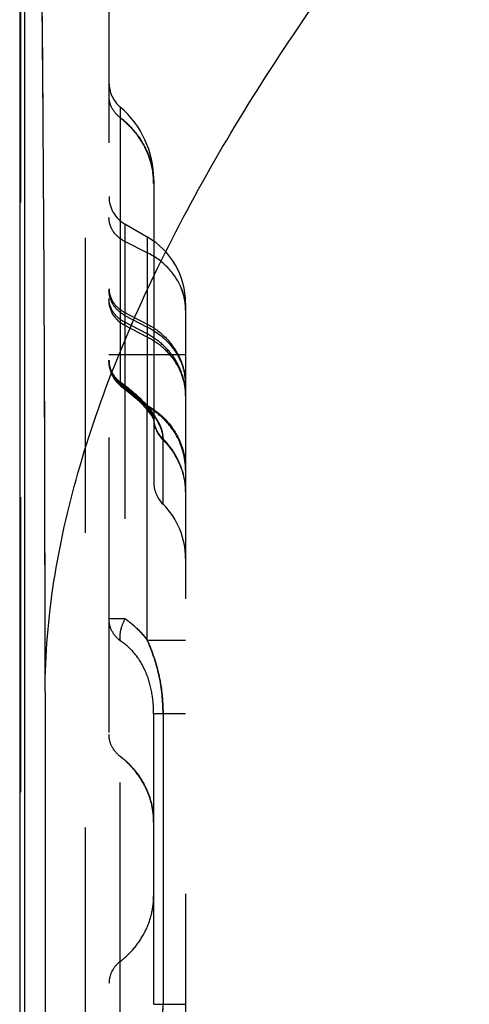
# Model space of a CAD drawing. Units: millimetres. Extents: x 0 to 420, y 0 to 297.
# Drawn here: x 108 to 112, y 110 to 117 of the extents above; entities that cross this region are included whole.
import ezdxf

# ---------------------------------------------------------------- set-up
doc = ezdxf.new("R2010")
doc.units = ezdxf.units.MM
doc.header["$LTSCALE"] = 23.1
doc.linetypes.add('DOT', pattern=[0.2, 0.1, -0.1])
doc.linetypes.add('HIDDEN', pattern=[0.2, 0.1, -0.1])
doc.layers.get('0').update_dxf_attribs({"linetype": 'CONTINUOUS'})
for name, color, linetype in [('607082208-000_CL', 7, 'CONTINUOUS'), ('607082208-000_HL', 7, 'CONTINUOUS'), ('DEFAULT_2', 6, 'HIDDEN')]:
    doc.layers.add(name, color=color, linetype=linetype)

msp = doc.modelspace()

# ---------------------------------------------------------------- linework, layer by layer
at = {"color": 9, "linetype": 'DOT'}
msp.add_line((109.4355, 114.8561), (109.2605, 114.9469), dxfattribs=at)
for points, knots in [([(109.6998, 115.2182), (109.7055, 115.2045), (109.7261, 115.1477), (109.7354, 115.0873), (109.7354, 115.042)], [0, 0, 0, 0, 0.245765, 1, 1, 1, 1]), ([(109.2605, 114.9469), (109.2423, 114.956), (109.208, 114.9789), (109.1546, 115.0372), (109.1355, 115.0966), (109.1355, 115.1344)], [0, 0, 0, 0, 0.259985, 0.518528, 1, 1, 1, 1]), ([(109.2605, 114.9209), (109.2239, 114.9405), (109.1599, 114.9979), (109.1355, 115.0811), (109.1355, 115.1213)], [0, 0, 0, 0, 0.508563, 1, 1, 1, 1]), ([(109.2605, 114.9209), (109.2604, 114.9229), (109.2602, 114.9315), (109.2603, 114.9402), (109.2605, 114.9469)], [0, 0, 0, 0, 0.227006, 1, 1, 1, 1]), ([(109.4355, 114.856), (109.4353, 114.8537), (109.4349, 114.8451), (109.435, 114.8364), (109.4355, 114.8301)], [0, 0, 0, 0, 0.269582, 1, 1, 1, 1]), ([(109.7354, 114.3739), (109.7354, 114.4224), (109.7216, 114.5204), (109.6607, 114.6565), (109.5637, 114.7729), (109.4804, 114.8319), (109.4355, 114.856)], [0, 0, 0, 0, 0.244586, 0.491432, 0.743084, 1, 1, 1, 1]), ([(109.7355, 114.3739), (109.7355, 114.4199), (109.7214, 114.5133), (109.6601, 114.6425), (109.5628, 114.7523), (109.4801, 114.8076), (109.4355, 114.8301)], [0, 0, 0, 0, 0.240828, 0.485742, 0.738395, 1, 1, 1, 1]), ([(109.2605, 114.4348), (109.2237, 114.4551), (109.1596, 114.5149), (109.1356, 114.5996), (109.1355, 114.6408)], [0, 0, 0, 0, 0.505043, 1, 1, 1, 1]), ([(109.223, 114.4791), (109.1965, 114.4996), (109.1581, 114.5445), (109.1406, 114.6005), (109.1374, 114.6238)], [0, 0, 0, 0, 0.589768, 1, 1, 1, 1]), ([(109.2367, 114.4505), (109.2347, 114.4519), (109.2269, 114.4596), (109.2239, 114.4708), (109.223, 114.4792)], [0, 0, 0, 0, 0.222742, 1, 1, 1, 1]), ([(109.4853, 114.205), (109.4853, 114.2097), (109.4829, 114.2211), (109.4696, 114.251), (109.4299, 114.3028), (109.3464, 114.3849), (109.2709, 114.4444), (109.223, 114.4791)], [0, 0, 0, 0, 0.036923, 0.088961, 0.253599, 0.539828, 1, 1, 1, 1]), ([(109.2605, 114.4348), (109.2582, 114.4346), (109.2501, 114.4345), (109.2417, 114.437), (109.2369, 114.4405)], [0, 0, 0, 0, 0.278848, 1, 1, 1, 1]), ([(109.4355, 114.2854), (109.4233, 114.2976), (109.3679, 114.3508), (109.3083, 114.3994), (109.2605, 114.4348)], [0, 0, 0, 0, 0.224926, 1, 1, 1, 1]), ([(109.7355, 113.7874), (109.7355, 113.8869), (109.6919, 114.0419), (109.563, 114.1992), (109.4798, 114.2608), (109.4355, 114.2853)], [0, 0, 0, 0, 0.493238, 0.749142, 1, 1, 1, 1]), ([(109.4355, 114.2853), (109.4559, 114.2588), (109.4916, 114.2104), (109.5406, 114.1261), (109.5594, 114.0621), (109.559, 114.0244)], [0, 0, 0, 0, 0.342881, 0.614136, 1, 1, 1, 1]), ([(109.4855, 114.196), (109.4855, 114.1803), (109.4927, 114.1174), (109.5249, 114.0574), (109.559, 114.0244)], [0, 0, 0, 0, 0.248604, 1, 1, 1, 1]), ([(109.559, 114.0244), (109.6134, 113.9718), (109.7004, 113.8418), (109.7355, 113.6888), (109.7355, 113.612)], [0, 0, 0, 0, 0.496246, 1, 1, 1, 1]), ([(109.2605, 112.6243), (109.277, 112.6131), (109.3422, 112.5649), (109.399, 112.5054), (109.4355, 112.4565)], [0, 0, 0, 0, 0.246047, 1, 1, 1, 1]), ([(109.559, 111.88), (109.5586, 111.9794), (109.5437, 112.1289), (109.4909, 112.3199), (109.4549, 112.4116), (109.4355, 112.4565)], [0, 0, 0, 0, 0.502656, 0.752621, 1, 1, 1, 1]), ([(109.223, 109.9386), (109.1964, 109.918), (109.1519, 109.8659), (109.1355, 109.799), (109.1355, 109.7665)], [0, 0, 0, 0, 0.508299, 1, 1, 1, 1]), ([(109.5003, 109.2029), (109.5201, 109.2676), (109.5498, 109.4006), (109.559, 109.5364), (109.559, 109.6044)], [0, 0, 0, 0, 0.498774, 1, 1, 1, 1])]:
    msp.add_open_spline(points, degree=3, knots=knots, dxfattribs=at)
for points in [[(109.1374, 114.6238), (109.1361, 114.6329), (109.1355, 114.6421), (109.1355, 114.6512)], [(109.223, 112.452), (109.2218, 112.4567), (109.221, 112.4615), (109.2204, 112.4663)]]:
    msp.add_open_spline(points, degree=3, dxfattribs=at)
at = {"layer": '607082208-000_CL', "color": 9, "linetype": 'CONTINUOUS'}
msp.add_line((108.4765, 92.5054), (108.4765, 118.2469), dxfattribs=at)
at = {"layer": '607082208-000_CL', "color": 7, "linetype": 'CONTINUOUS'}
msp.add_line((108.6355, 112.0551), (108.6355, 97.913), dxfattribs=at)
msp.add_lwpolyline([(108.4376, 118.5099), (108.4376, 92.6221), (108.4371, 92.5387), (108.4363, 92.4572)], dxfattribs=at)
msp.add_arc((-538.0991, 112.036), 646.7346, 0.0016992, 0.5627217, dxfattribs=at)
msp.add_open_spline([(108.6355, 112.0552), (108.6355, 112.6317), (108.788, 113.5222), (109.1878, 114.6695), (109.5943, 115.5588), (110.0857, 116.4443), (110.846, 117.6262), (111.497, 118.4739), (111.9571, 119.026)], degree=3, knots=[0, 0, 0, 0, 0.220098, 0.339292, 0.463769, 0.592794, 0.725619, 1, 1, 1, 1], dxfattribs=at)
at = {"layer": '607082208-000_HL', "color": 6, "linetype": 'HIDDEN'}
for p, q in [((109.1355, 178.7237), (109.1355, 99.0449)), ((109.4855, 116.0607), (109.4855, 113.8225)), ((109.1356, 115.931), (109.1356, 115.9296)), ((109.4355, 115.6155), (109.2606, 115.7165)), ((109.4355, 115.6155), (109.4355, 114.2854)), ((109.7355, 115.0898), (109.7355, 106.3945)), ((109.2605, 115.0003), (109.4355, 114.9098)), ((109.4355, 114.8301), (109.2605, 114.9209)), ((109.4795, 114.1967), (109.4854, 114.1845)), ((109.4808, 114.2033), (109.4858, 114.1924)), ((109.4853, 111.8811), (109.4853, 109.6033)), ((109.559, 111.88), (109.559, 109.6044))]:
    msp.add_line(p, q, dxfattribs=at)
for points in [[(109.2368, 114.4504), (109.2506, 114.4401), (109.304, 114.3977), (109.3519, 114.356), (109.393, 114.3162), (109.426, 114.2803)], [(109.2369, 114.4405), (109.2956, 114.3949), (109.3446, 114.353), (109.3869, 114.3128)], [(109.3869, 114.3128), (109.4212, 114.2764), (109.4479, 114.2442), (109.4675, 114.2168), (109.4795, 114.1967)], [(109.426, 114.2803), (109.4515, 114.2488), (109.4699, 114.2223), (109.4808, 114.2033)], [(109.4854, 114.1845), (109.487, 114.1802), (109.486, 114.1864), (109.4855, 114.196)], [(109.4858, 114.1924), (109.4868, 114.1898), (109.4858, 114.1977), (109.4855, 114.2046)]]:
    msp.add_lwpolyline(points, dxfattribs=at)
for centre, radius, start, end in [((-546.0205, 111.9969), 654.656, 0.0050963, 0.559321), ((109.3855, 116.8239), 0.25, 180, 229.4584), ((108.7355, 116.064), 0.75, 0, 49.4584), ((108.8656, 116.0348), 0.6197, 0.03969, 17.98321), ((109.3856, 115.933), 0.25, 180.00008, 240.00062), ((109.1355, 115.096), 0.6, 0.0006, 59.9968), ((109.3855, 114.6416), 0.25, 180.18459, 233.50002), ((109.7355, 113.6987), 0.25, 180, 225.09913), ((109.1355, 113.0966), 0.6, 0, 45.09913), ((108.7817, 110.9754), 0.7211, 46.83533, 52.26462)]:
    msp.add_arc(centre, radius, start, end, dxfattribs=at)
for points, knots in [([(109.223, 116.5507), (109.2634, 116.5194), (109.3372, 116.4487), (109.4213, 116.3224), (109.4734, 116.1823), (109.4853, 116.084), (109.4853, 116.0352)], [0, 0, 0, 0, 0.256584, 0.508062, 0.755294, 1, 1, 1, 1]), ([(109.455, 116.2261), (109.4346, 116.2892), (109.3723, 116.4112), (109.2769, 116.5089), (109.223, 116.5506)], [0, 0, 0, 0, 0.493339, 1, 1, 1, 1]), ([(109.4853, 111.0303), (109.4853, 111.079), (109.4734, 111.1774), (109.4213, 111.3174), (109.3372, 111.4438), (109.2635, 111.5144), (109.223, 111.5457)], [0, 0, 0, 0, 0.244689, 0.4919, 0.743399, 1, 1, 1, 1]), ([(109.275, 111.5014), (109.34, 111.4405), (109.4469, 111.2945), (109.4853, 111.1169), (109.4853, 111.0303)], [0, 0, 0, 0, 0.506906, 1, 1, 1, 1]), ([(109.223, 109.9386), (109.2634, 109.9699), (109.3372, 110.0405), (109.4213, 110.1669), (109.4734, 110.3069), (109.4853, 110.4053), (109.4853, 110.4541)], [0, 0, 0, 0, 0.256584, 0.508063, 0.755294, 1, 1, 1, 1])]:
    msp.add_open_spline(points, degree=3, knots=knots, dxfattribs=at)
for points in [[(109.1355, 114.6502), (109.1357, 114.608), (109.1473, 114.5646), (109.1681, 114.5279)], [(109.1681, 114.5279), (109.1851, 114.4979), (109.209, 114.471), (109.2367, 114.4505)]]:
    msp.add_open_spline(points, degree=3, dxfattribs=at)
at = {"layer": 'DEFAULT_2', "color": 6, "linetype": 'DOT'}
for p, q in [((108.9491, 120.2279), (108.9491, 96.8906)), ((108.4452, 92.7865), (108.4452, 118.528)), ((109.223, 116.634), (109.223, 114.4692)), ((109.2606, 115.7165), (109.2605, 112.6243)), ((109.4355, 115.492), (109.2605, 115.5795)), ((109.7355, 115.0958), (109.7355, 115.0898)), ((109.2605, 115.0243), (109.2997, 115.0035)), ((109.2997, 115.0035), (109.4355, 114.9338)), ((109.7354, 114.6925), (109.2605, 114.6926)), ((109.2368, 114.4504), (109.2367, 114.4505)), ((109.2369, 114.4405), (109.2368, 114.4406)), ((109.4355, 112.4565), (109.4355, 114.2854)), ((109.559, 113.5216), (109.559, 114.033)), ((109.4855, 113.8225), (109.4855, 113.699)), ((109.2605, 112.6243), (109.1355, 112.6243)), ((109.223, 109.0324), (109.223, 112.4519)), ((109.4355, 112.4565), (109.7354, 112.4565)), ((109.4853, 111.88), (109.4853, 111.8811)), ((109.7355, 111.88), (109.4855, 111.88)), ((109.4855, 109.6044), (109.7355, 109.6044))]:
    msp.add_line(p, q, dxfattribs=at)
for centre, radius, start, end in [((109.3625, 114.6516), 0.227, 180.32281, 187.03875), ((109.2678, 114.4544), 0.4677, 0.00774, 10.70861), ((109.2175, 114.4549), 0.5179, 359.99972, 9.05852), ((109.3708, 114.66), 0.2413, 227.20003, 232.23051), ((108.4864, 113.3469), 1.3416, 45.99308, 47.03271), ((108.5442, 113.4068), 1.2584, 44.90558, 45.99409), ((109.3351, 114.0322), 0.224, 0.20846, 6.65444), ((109.1863, 113.6477), 0.5361, 40.3958, 45.94904), ((108.8726, 112.0497), 0.6932, 51.42826, 55.97465), ((108.0003, 109.6111), 1.5587, 357.10664, 359.75349)]:
    msp.add_arc(centre, radius, start, end, dxfattribs=at)
for points, knots in [([(109.223, 116.5506), (109.1965, 116.5712), (109.1519, 116.6233), (109.1355, 116.6903), (109.1355, 116.7228)], [0, 0, 0, 0, 0.508289, 1, 1, 1, 1]), ([(109.2605, 115.5795), (109.2244, 115.5976), (109.1759, 115.6382), (109.1415, 115.7098), (109.1355, 115.7482), (109.1355, 115.7671)], [0, 0, 0, 0, 0.514058, 0.759944, 1, 1, 1, 1]), ([(109.6999, 115.2182), (109.6758, 115.2762), (109.6017, 115.386), (109.4946, 115.4624), (109.4355, 115.4919)], [0, 0, 0, 0, 0.487593, 1, 1, 1, 1]), ([(109.1355, 115.2118), (109.1355, 115.174), (109.1546, 115.1145), (109.208, 115.0562), (109.2423, 115.0334), (109.2605, 115.0243)], [0, 0, 0, 0, 0.481471, 0.740015, 1, 1, 1, 1]), ([(109.2605, 115.0003), (109.2239, 115.0198), (109.1599, 115.0768), (109.1355, 115.1597), (109.1355, 115.1997)], [0, 0, 0, 0, 0.509161, 1, 1, 1, 1]), ([(109.7354, 115.042), (109.7354, 115.0569), (109.7324, 115.117), (109.7172, 115.1765), (109.6999, 115.2182)], [0, 0, 0, 0, 0.248357, 1, 1, 1, 1]), ([(109.2605, 115.0243), (109.2604, 115.0221), (109.2603, 115.0141), (109.2603, 115.0061), (109.2605, 115.0003)], [0, 0, 0, 0, 0.270481, 1, 1, 1, 1]), ([(109.4355, 114.9337), (109.4353, 114.9316), (109.435, 114.9237), (109.4351, 114.9157), (109.4355, 114.9098)], [0, 0, 0, 0, 0.267537, 1, 1, 1, 1]), ([(109.4355, 114.9337), (109.4871, 114.9061), (109.582, 114.837), (109.6517, 114.7422), (109.6778, 114.6915)], [0, 0, 0, 0, 0.506943, 1, 1, 1, 1]), ([(109.4355, 114.9098), (109.5095, 114.8727), (109.6096, 114.7935), (109.6955, 114.6556), (109.7201, 114.5799), (109.7273, 114.5417)], [0, 0, 0, 0, 0.513102, 0.759002, 1, 1, 1, 1]), ([(109.2605, 114.6927), (109.2515, 114.6927), (109.2342, 114.6927), (109.2098, 114.6927), (109.1883, 114.6928), (109.1702, 114.6928), (109.1574, 114.6929), (109.1491, 114.6929), (109.1443, 114.6929), (109.1407, 114.6928), (109.1378, 114.6929), (109.1366, 114.6926), (109.1355, 114.6929), (109.1355, 114.6927)], [0, 0, 0, 0, 0.216949, 0.413908, 0.586735, 0.732067, 0.847734, 0.893799, 0.931732, 0.961421, 0.982761, 0.995649, 1, 1, 1, 1]), ([(109.6778, 114.6915), (109.6841, 114.6793), (109.7072, 114.6299), (109.7225, 114.5767), (109.729, 114.5364)], [0, 0, 0, 0, 0.251395, 1, 1, 1, 1]), ([(109.1355, 114.6414), (109.1355, 114.6226), (109.1408, 114.5846), (109.1561, 114.5495), (109.1659, 114.5332)], [0, 0, 0, 0, 0.496817, 1, 1, 1, 1]), ([(109.2605, 114.4448), (109.2276, 114.4629), (109.1695, 114.5144), (109.1417, 114.5871), (109.1372, 114.6237)], [0, 0, 0, 0, 0.504754, 1, 1, 1, 1]), ([(109.1659, 114.5332), (109.1742, 114.5193), (109.1875, 114.5019), (109.2028, 114.4867), (109.2069, 114.4829)], [0, 0, 0, 0, 0.74723, 1, 1, 1, 1]), ([(109.223, 114.4693), (109.2585, 114.4436), (109.3187, 114.3971), (109.3754, 114.3464), (109.3982, 114.3237)], [0, 0, 0, 0, 0.57594, 1, 1, 1, 1]), ([(109.2368, 114.4406), (109.2354, 114.4416), (109.2297, 114.4468), (109.2263, 114.4541), (109.2248, 114.4597)], [0, 0, 0, 0, 0.233619, 1, 1, 1, 1]), ([(109.2605, 114.4447), (109.2582, 114.4446), (109.25, 114.4444), (109.2416, 114.4469), (109.2368, 114.4504)], [0, 0, 0, 0, 0.279308, 1, 1, 1, 1]), ([(109.2605, 114.4448), (109.2735, 114.4351), (109.3218, 114.3983), (109.3682, 114.359), (109.4008, 114.3286)], [0, 0, 0, 0, 0.266585, 1, 1, 1, 1]), ([(109.3982, 114.3237), (109.4214, 114.3007), (109.4507, 114.2694), (109.4767, 114.2273), (109.4829, 114.2116), (109.4843, 114.2048)], [0, 0, 0, 0, 0.660644, 0.860456, 1, 1, 1, 1]), ([(109.4355, 114.2951), (109.455, 114.2843), (109.5318, 114.2356), (109.5978, 114.1695), (109.6367, 114.1131)], [0, 0, 0, 0, 0.24566, 1, 1, 1, 1]), ([(109.4355, 114.295), (109.4541, 114.2716), (109.4863, 114.2281), (109.5322, 114.1512), (109.5534, 114.0936), (109.5575, 114.0582)], [0, 0, 0, 0, 0.333819, 0.601863, 1, 1, 1, 1]), ([(109.4843, 114.2048), (109.4845, 114.2041), (109.485, 114.2013), (109.4853, 114.1985), (109.4853, 114.1964)], [0, 0, 0, 0, 0.273241, 1, 1, 1, 1]), ([(109.559, 114.033), (109.5476, 114.0441), (109.5072, 114.0927), (109.4855, 114.1573), (109.4855, 114.2046)], [0, 0, 0, 0, 0.251602, 1, 1, 1, 1]), ([(109.6367, 114.1131), (109.669, 114.0664), (109.7179, 113.9641), (109.7355, 113.8521), (109.7355, 113.7974)], [0, 0, 0, 0, 0.509128, 1, 1, 1, 1]), ([(109.7355, 113.6209), (109.7355, 113.6537), (109.722, 113.7882), (109.6607, 113.9175), (109.5946, 113.9952)], [0, 0, 0, 0, 0.243451, 1, 1, 1, 1]), ([(109.223, 112.4519), (109.1965, 112.4725), (109.1519, 112.5246), (109.1355, 112.5916), (109.1355, 112.6241)], [0, 0, 0, 0, 0.508378, 1, 1, 1, 1]), ([(109.2605, 112.6243), (109.2466, 112.5969), (109.2259, 112.5459), (109.2177, 112.4902), (109.2204, 112.4663)], [0, 0, 0, 0, 0.56118, 1, 1, 1, 1]), ([(109.3048, 112.5917), (109.317, 112.5821), (109.3648, 112.5414), (109.4072, 112.4944), (109.4355, 112.4565)], [0, 0, 0, 0, 0.246864, 1, 1, 1, 1]), ([(109.4853, 111.8811), (109.4853, 111.9374), (109.476, 112.0501), (109.429, 112.2115), (109.3459, 112.3523), (109.2662, 112.4247), (109.223, 112.4519)], [0, 0, 0, 0, 0.25826, 0.515873, 0.765533, 1, 1, 1, 1]), ([(109.4355, 112.4565), (109.4751, 112.3666), (109.5227, 112.2251), (109.5538, 112.0294), (109.5587, 111.9298), (109.559, 111.88)], [0, 0, 0, 0, 0.496754, 0.748089, 1, 1, 1, 1]), ([(109.223, 111.5457), (109.1965, 111.5663), (109.1519, 111.6184), (109.1355, 111.6854), (109.1355, 111.7179)], [0, 0, 0, 0, 0.508281, 1, 1, 1, 1]), ([(109.223, 109.9387), (109.1965, 109.9181), (109.1519, 109.866), (109.1355, 109.799), (109.1355, 109.7665)], [0, 0, 0, 0, 0.508284, 1, 1, 1, 1])]:
    msp.add_open_spline(points, degree=3, knots=knots, dxfattribs=at)
for points in [[(109.2248, 114.4597), (109.2239, 114.4629), (109.2234, 114.4661), (109.2231, 114.4693)], [(109.2204, 112.4663), (109.221, 112.4615), (109.2218, 112.4567), (109.223, 112.4521)]]:
    msp.add_open_spline(points, degree=3, dxfattribs=at)

doc.saveas('drawing.dxf')
